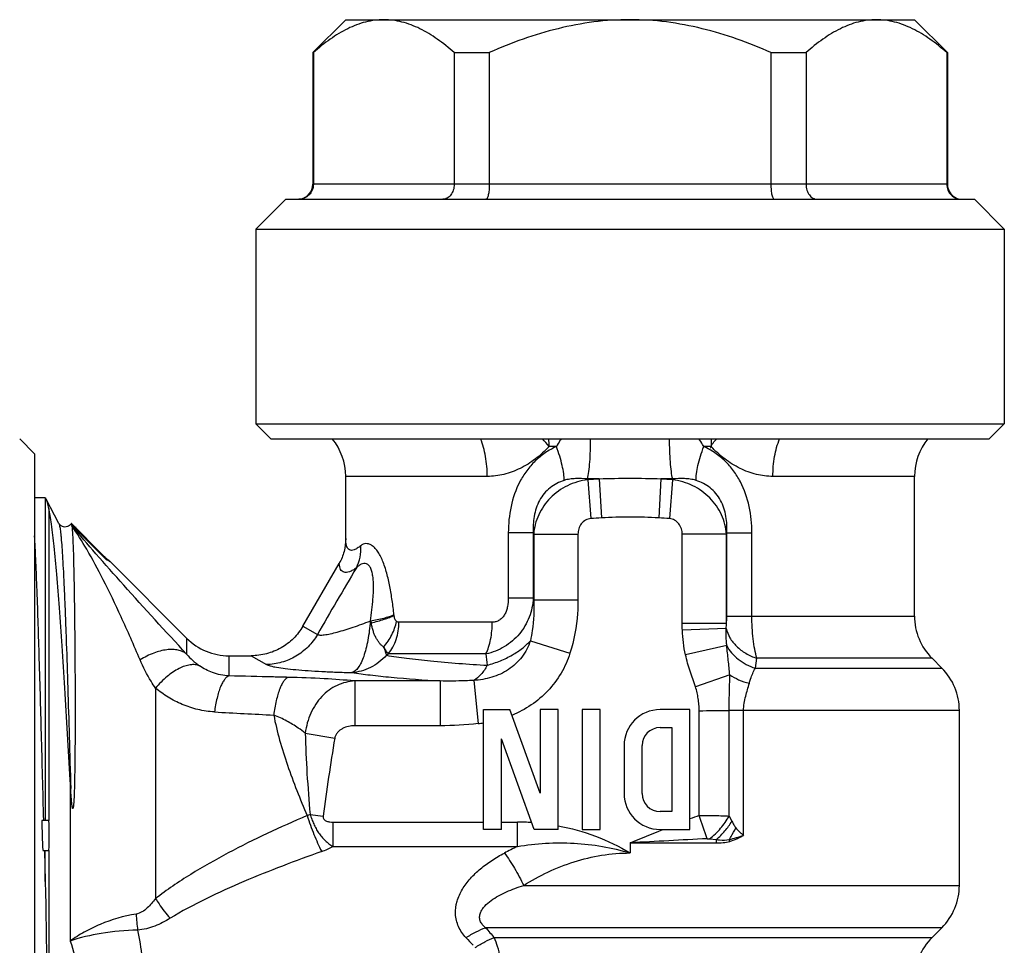
# Model space of a CAD drawing. Units: millimetres. Extents: x 0 to 297, y 0 to 210.
# Drawn here: x 111 to 144, y 101 to 132 of the extents above; entities that cross this region are included whole.
import ezdxf

# ---------------------------------------------------------------- set-up
doc = ezdxf.new("R2010")
doc.units = ezdxf.units.MM
doc.header["$LTSCALE"] = 16.335
doc.layers.get('0').update_dxf_attribs({"linetype": 'CONTINUOUS'})
for name, color, linetype in [('A_STD', 7, 'CONTINUOUS'), ('BEARBEITUNG', 7, 'CONTINUOUS'), ('E_STD', 7, 'CONTINUOUS')]:
    doc.layers.add(name, color=color, linetype=linetype)

msp = doc.modelspace()

# ---------------------------------------------------------------- linework, layer by layer
at = {"color": 7, "linetype": 'Continuous'}
for p, q in [((121.967, 131.767), (140.967, 131.767)), ((120.867, 130.667), (120.889, 130.667)), ((120.889, 130.667), (120.889, 126.267)), ((125.591, 130.667), (125.591, 126.267)), ((125.591, 130.667), (126.765, 130.667)), ((126.765, 130.667), (126.765, 126.267)), ((136.17, 130.667), (136.17, 126.267)), ((136.17, 130.667), (137.344, 130.667)), ((137.344, 130.667), (137.344, 126.267)), ((142.046, 130.667), (142.067, 130.667)), ((142.046, 130.667), (142.046, 126.267)), ((111.578, 117.267), (111.078, 117.767)), ((111.578, 117.267), (111.578, 91.767)), ((111.933, 115.792), (111.933, 105.017)), ((112.388, 114.937), (111.963, 115.753)), ((126.567, 108.717), (127.45, 108.717)), ((126.567, 104.717), (126.567, 108.717)), ((128.467, 105.922), (127.45, 108.717)), ((129.067, 108.717), (128.467, 108.717)), ((128.467, 108.717), (128.467, 105.922)), ((129.067, 104.717), (129.067, 108.717)), ((130.467, 108.717), (129.867, 108.717)), ((129.867, 108.717), (129.867, 104.717)), ((130.467, 104.717), (130.467, 108.717)), ((133.467, 108.717), (132.467, 108.717)), ((133.467, 104.717), (133.467, 108.717)), ((132.467, 108.117), (132.867, 108.117)), ((132.867, 108.117), (132.867, 105.317)), ((127.167, 104.717), (127.167, 107.74)), ((128.267, 104.717), (127.167, 107.74)), ((131.267, 107.517), (131.267, 105.917)), ((131.867, 105.917), (131.867, 107.517)), ((112.783, 106.078), (112.766, 106.368)), ((132.867, 105.317), (132.467, 105.317)), ((111.933, 105.017), (111.821, 105.017)), ((127.167, 104.717), (126.567, 104.717)), ((129.067, 104.717), (128.267, 104.717)), ((129.867, 104.717), (130.467, 104.717)), ((132.467, 104.717), (133.467, 104.717)), ((111.847, 104.017), (111.933, 104.017)), ((111.906, 104.017), (111.933, 102.975)), ((111.933, 102.975), (111.933, 104.017))]:
    msp.add_line(p, q, dxfattribs=at)
at = {"color": 9, "linetype": 'Continuous'}
for p, q in [((142.067, 126.267), (120.867, 126.267)), ((112.053, 115.44), (112.055, 105.017)), ((112.819, 114.877), (113.967, 113.732)), ((112.766, 106.368), (112.766, 100.984)), ((121.544, 104.958), (126.567, 104.958)), ((127.167, 104.958), (127.703, 104.958)), ((112.055, 104.011), (112.053, 96.879))]:
    msp.add_line(p, q, dxfattribs=at)
at = {"color": 7, "linetype": 'Continuous'}
for points in [[(112.743, 114.869), (112.712, 114.849), (112.677, 114.833), (112.635, 114.821), (112.59, 114.817), (112.546, 114.823), (112.505, 114.836), (112.468, 114.855), (112.439, 114.876), (112.419, 114.895), (112.405, 114.911), (112.396, 114.924), (112.389, 114.935), (112.388, 114.938)], [(112.796, 114.928), (112.79, 114.919), (112.78, 114.906), (112.765, 114.889), (112.743, 114.869)]]:
    msp.add_lwpolyline(points, dxfattribs=at)
for centre, radius, start, end in [((120.367, 126.267), 0.5, 280, 360), ((142.567, 126.267), 0.5, 180, 260), ((119.967, 116.508), 2, 0, 39.0483), ((142.967, 116.508), 2, 140.9517, 180), ((113.15, 114.927), 0.336, 188.672, 190.8915), ((142.967, 111.846), 2, 180, 225), ((140.467, 108.689), 2, 0, 45), ((132.467, 107.517), 1.2, 90, 180), ((132.467, 107.517), 0.6, 90, 180), ((132.467, 105.917), 1.2, 180, 270), ((132.467, 105.917), 0.6, 180, 270), ((133.292, 105.073), 21.471, 180.1474, 182.8171), ((1266.798, 122.705), 1155.033, 180.978783, 181.281223)]:
    msp.add_arc(centre, radius, start, end, dxfattribs=at)
at = {"color": 9, "linetype": 'Continuous'}
for centre, radius, start, end in [((121.796, 117.508), 6.965, 359.9985, 2.1347), ((141.138, 117.508), 6.964, 177.8647, 180.0013), ((125.914, 112.854), 4.627, 275.9446, 278.1217), ((127.704, 97.103), 7.856, 86.4886, 90.0035), ((141.92, 82.155), 24.42, 109.4884, 110.2516)]:
    msp.add_arc(centre, radius, start, end, dxfattribs=at)
at = {"color": 7, "linetype": 'Continuous'}
for points, knots in [([(123.24, 131.767), (123.139, 131.767), (122.934, 131.754), (122.524, 131.675), (122.014, 131.479), (121.433, 131.122), (121.069, 130.827), (120.889, 130.667)], [0, 0, 0, 0, 0.114828, 0.231036, 0.471577, 0.727609, 1, 1, 1, 1]), ([(125.591, 130.667), (125.411, 130.827), (125.047, 131.122), (124.466, 131.479), (123.956, 131.675), (123.546, 131.754), (123.342, 131.767), (123.24, 131.767)], [0, 0, 0, 0, 0.272391, 0.528423, 0.768964, 0.885172, 1, 1, 1, 1]), ([(131.467, 131.767), (131.062, 131.767), (130.251, 131.715), (129.054, 131.488), (127.889, 131.135), (127.136, 130.832), (126.765, 130.667)], [0, 0, 0, 0, 0.249973, 0.499957, 0.749968, 1, 1, 1, 1]), ([(136.17, 130.667), (135.799, 130.832), (135.046, 131.135), (133.881, 131.488), (132.684, 131.715), (131.873, 131.767), (131.467, 131.767)], [0, 0, 0, 0, 0.250032, 0.500043, 0.750027, 1, 1, 1, 1]), ([(139.695, 131.767), (139.593, 131.767), (139.389, 131.754), (138.978, 131.675), (138.469, 131.479), (137.888, 131.122), (137.524, 130.827), (137.344, 130.667)], [0, 0, 0, 0, 0.114828, 0.231036, 0.471577, 0.727609, 1, 1, 1, 1]), ([(142.046, 130.667), (141.866, 130.827), (141.502, 131.122), (140.92, 131.479), (140.411, 131.675), (140.001, 131.754), (139.796, 131.767), (139.695, 131.767)], [0, 0, 0, 0, 0.272391, 0.528423, 0.768964, 0.885172, 1, 1, 1, 1]), ([(120.889, 126.267), (120.889, 126.202), (120.863, 126.069), (120.753, 125.903), (120.59, 125.793), (120.461, 125.767), (120.398, 125.767)], [0, 0, 0, 0, 0.255218, 0.507297, 0.755133, 1, 1, 1, 1]), ([(125.591, 126.267), (125.591, 126.202), (125.573, 126.075), (125.493, 125.911), (125.387, 125.813), (125.29, 125.774), (125.24, 125.767), (125.216, 125.767)], [0, 0, 0, 0, 0.284617, 0.549216, 0.78459, 0.893901, 1, 1, 1, 1]), ([(126.765, 126.267), (126.765, 126.234), (126.764, 126.17), (126.757, 126.076), (126.747, 125.99), (126.733, 125.915), (126.716, 125.854), (126.699, 125.813), (126.684, 125.789), (126.671, 125.774), (126.658, 125.767), (126.65, 125.767)], [0, 0, 0, 0, 0.185987, 0.365059, 0.529813, 0.674671, 0.79523, 0.888572, 0.924955, 0.954896, 1, 1, 1, 1]), ([(136.17, 126.267), (136.17, 126.234), (136.171, 126.17), (136.178, 126.076), (136.188, 125.99), (136.202, 125.915), (136.219, 125.854), (136.236, 125.813), (136.251, 125.789), (136.264, 125.774), (136.277, 125.767), (136.285, 125.767)], [0, 0, 0, 0, 0.185987, 0.365059, 0.529813, 0.674671, 0.79523, 0.888572, 0.924955, 0.954896, 1, 1, 1, 1]), ([(137.344, 126.267), (137.344, 126.202), (137.362, 126.075), (137.442, 125.911), (137.548, 125.813), (137.645, 125.774), (137.695, 125.767), (137.719, 125.767)], [0, 0, 0, 0, 0.284617, 0.549216, 0.78459, 0.893901, 1, 1, 1, 1]), ([(142.046, 126.267), (142.046, 126.202), (142.072, 126.069), (142.182, 125.903), (142.345, 125.793), (142.473, 125.767), (142.537, 125.767)], [0, 0, 0, 0, 0.255218, 0.507297, 0.755133, 1, 1, 1, 1]), ([(111.963, 115.753), (111.961, 115.756), (111.954, 115.769), (111.945, 115.782), (111.937, 115.789)], [0, 0, 0, 0, 0.301217, 1, 1, 1, 1]), ([(112.053, 115.44), (112.04, 115.505), (112.02, 115.593), (111.988, 115.697), (111.972, 115.736), (111.963, 115.753)], [0, 0, 0, 0, 0.611446, 0.832992, 1, 1, 1, 1]), ([(112.766, 106.368), (112.707, 107.393), (112.62, 108.886), (112.498, 110.803), (112.41, 112.069), (112.323, 113.179), (112.237, 114.11), (112.163, 114.766), (112.101, 115.187), (112.069, 115.362), (112.053, 115.44)], [0, 0, 0, 0, 0.338263, 0.492893, 0.633255, 0.756391, 0.859797, 0.941477, 0.973703, 1, 1, 1, 1]), ([(112.804, 114.931), (112.803, 114.932), (112.799, 114.933), (112.797, 114.93), (112.796, 114.928)], [0, 0, 0, 0, 0.420826, 1, 1, 1, 1]), ([(112.819, 114.877), (112.817, 114.889), (112.814, 114.905), (112.808, 114.923), (112.806, 114.929), (112.804, 114.931)], [0, 0, 0, 0, 0.664364, 0.871454, 1, 1, 1, 1]), ([(112.823, 114.85), (112.829, 114.801), (112.839, 114.68), (112.851, 114.462), (112.863, 114.175), (112.874, 113.819), (112.884, 113.397), (112.897, 112.713), (112.912, 111.719), (112.922, 110.64), (112.927, 109.684), (112.929, 108.908), (112.929, 108.102), (112.925, 107.414), (112.919, 106.852), (112.913, 106.425), (112.904, 106.066), (112.893, 105.779), (112.885, 105.635), (112.879, 105.563)], [0, 0, 0, 0, 0.015807, 0.039299, 0.070348, 0.108745, 0.154231, 0.206492, 0.329828, 0.475273, 0.555013, 0.638677, 0.72566, 0.815332, 0.860974, 0.90704, 0.953434, 0.976714, 1, 1, 1, 1]), ([(111.881, 105.017), (111.856, 105.983), (111.808, 107.838), (111.735, 110.444), (111.672, 112.391), (111.619, 113.705), (111.592, 114.267), (111.578, 114.521)], [0, 0, 0, 0, 0.304861, 0.585373, 0.822461, 0.919533, 1, 1, 1, 1]), ([(112.879, 105.563), (112.878, 105.546), (112.875, 105.521), (112.871, 105.487), (112.869, 105.466), (112.866, 105.449), (112.863, 105.437), (112.86, 105.427), (112.857, 105.42), (112.854, 105.415), (112.848, 105.417), (112.846, 105.423), (112.843, 105.428), (112.841, 105.436), (112.838, 105.447), (112.835, 105.464), (112.831, 105.485), (112.826, 105.519), (112.821, 105.562), (112.816, 105.614), (112.811, 105.665), (112.807, 105.717), (112.803, 105.769), (112.799, 105.82), (112.794, 105.889), (112.789, 105.975), (112.785, 106.044), (112.783, 106.078)], [0, 0, 0, 0, 0.062125, 0.093094, 0.123932, 0.139262, 0.154464, 0.169317, 0.176661, 0.183215, 0.189203, 0.1965, 0.204177, 0.211908, 0.227541, 0.243249, 0.274753, 0.306308, 0.369463, 0.432628, 0.495781, 0.558915, 0.622023, 0.685102, 0.748151, 0.874149, 1, 1, 1, 1])]:
    msp.add_open_spline(points, degree=3, knots=knots, dxfattribs=at)
at = {"color": 9, "linetype": 'Continuous'}
for points, knots in [([(126.697, 116.508), (126.697, 116.732), (126.661, 117.161), (126.55, 117.579), (126.472, 117.768)], [0, 0, 0, 0, 0.521993, 1, 1, 1, 1]), ([(136.238, 116.508), (136.238, 116.731), (136.273, 117.161), (136.385, 117.578), (136.462, 117.768)], [0, 0, 0, 0, 0.521975, 1, 1, 1, 1]), ([(112.388, 114.937), (112.394, 114.927), (112.403, 114.898), (112.415, 114.846), (112.427, 114.775), (112.439, 114.685), (112.451, 114.577), (112.468, 114.396), (112.489, 114.125), (112.514, 113.748), (112.538, 113.304), (112.562, 112.795), (112.587, 112.226), (112.611, 111.601), (112.645, 110.668), (112.686, 109.399), (112.735, 107.779), (112.767, 106.656), (112.783, 106.078)], [0, 0, 0, 0, 0.00399, 0.01003, 0.018153, 0.028362, 0.040652, 0.055002, 0.08978, 0.132467, 0.18275, 0.240276, 0.304617, 0.375316, 0.451851, 0.62017, 0.804677, 1, 1, 1, 1]), ([(116.654, 110.57), (115.949, 111.336), (114.932, 112.447), (113.659, 113.883), (113.086, 114.548), (112.821, 114.864)], [0, 0, 0, 0, 0.542668, 0.785235, 1, 1, 1, 1]), ([(115.099, 110.382), (114.893, 110.863), (114.499, 111.763), (113.912, 112.998), (113.368, 114.013), (113, 114.599), (112.823, 114.85)], [0, 0, 0, 0, 0.312557, 0.586741, 0.817, 1, 1, 1, 1]), ([(129.46, 110.605), (129.387, 110.372), (129.186, 109.921), (128.742, 109.33), (128.18, 108.852), (127.745, 108.62), (127.519, 108.527)], [0, 0, 0, 0, 0.250079, 0.500074, 0.750037, 1, 1, 1, 1]), ([(129.067, 104.837), (129.49, 104.76), (130.323, 104.531), (131.1, 104.152), (131.467, 103.929)], [0, 0, 0, 0, 0.500034, 1, 1, 1, 1])]:
    msp.add_open_spline(points, degree=3, knots=knots, dxfattribs=at)
at = {"color": 7, "linetype": 'Continuous'}
msp.add_open_spline([(112.821, 114.864), (112.822, 114.859), (112.822, 114.854), (112.823, 114.85)], degree=3, dxfattribs=at)
at = {"color": 9, "linetype": 'Continuous'}
msp.add_open_spline([(131.467, 104.267), (131.833, 104.419), (132.198, 104.57), (132.565, 104.717)], degree=3, dxfattribs=at)
at = {"layer": 'A_STD', "color": 7, "linetype": 'Continuous'}
for p, q in [((121.967, 131.767), (120.867, 130.667)), ((140.967, 131.767), (142.067, 130.667)), ((120.867, 130.667), (120.867, 126.267)), ((142.067, 130.667), (142.067, 126.267)), ((119.967, 125.767), (118.967, 124.767)), ((119.967, 125.767), (142.967, 125.767)), ((142.967, 125.767), (143.967, 124.767)), ((118.967, 124.767), (118.967, 118.267)), ((118.967, 124.767), (143.967, 124.767)), ((143.967, 124.767), (143.967, 118.267)), ((118.967, 118.267), (143.967, 118.267)), ((118.967, 118.267), (119.467, 117.767)), ((143.967, 118.267), (143.467, 117.767)), ((119.467, 117.767), (143.467, 117.767)), ((121.967, 114.43), (121.967, 116.508)), ((140.967, 111.846), (140.967, 116.508)), ((112.804, 114.931), (113.838, 113.897)), ((141.882, 110.103), (141.553, 110.432)), ((142.467, 102.846), (142.467, 108.689)), ((141.553, 101.103), (141.882, 101.432))]:
    msp.add_line(p, q, dxfattribs=at)
at = {"layer": 'BEARBEITUNG', "color": 7, "linetype": 'Continuous'}
for p, q in [((111.933, 115.792), (111.578, 115.792)), ((112.056, 105.017), (111.933, 105.017)), ((111.933, 104.017), (112.056, 104.017))]:
    msp.add_line(p, q, dxfattribs=at)
at = {"layer": 'BEARBEITUNG', "color": 2, "linetype": 'Continuous'}
msp.add_line((112.917, 114.817), (112.967, 114.817), dxfattribs=at)
at = {"layer": 'E_STD', "color": 9, "linetype": 'Continuous'}
for p, q in [((129.007, 117.508), (128.76, 117.508)), ((134.174, 117.508), (133.927, 117.508)), ((126.697, 116.508), (121.967, 116.508)), ((140.967, 116.508), (136.238, 116.508)), ((130.436, 116.423), (130.044, 116.423)), ((130.044, 116.423), (130.053, 116.398)), ((130.053, 116.398), (130.156, 115.099)), ((130.436, 116.423), (130.511, 115.124)), ((132.499, 116.423), (132.424, 115.124)), ((132.891, 116.423), (132.499, 116.423)), ((132.881, 116.398), (132.779, 115.099)), ((132.881, 116.398), (132.891, 116.423)), ((128.235, 114.621), (127.4, 114.621)), ((127.4, 114.621), (127.4, 112.446)), ((128.235, 114.621), (128.235, 112.446)), ((128.235, 114.621), (128.249, 114.576)), ((128.249, 114.576), (129.726, 114.576)), ((128.249, 114.576), (128.249, 112.382)), ((129.726, 114.576), (129.726, 112.382)), ((134.686, 114.576), (133.209, 114.576)), ((133.209, 111.596), (133.209, 114.576)), ((134.686, 114.576), (134.7, 114.621)), ((134.686, 111.596), (134.686, 114.576)), ((134.7, 114.621), (135.535, 114.621)), ((134.7, 111.846), (134.7, 114.621)), ((135.535, 111.846), (135.535, 114.621)), ((128.235, 112.446), (127.4, 112.446)), ((128.235, 112.446), (128.249, 112.382)), ((128.249, 112.382), (129.726, 112.382)), ((134.7, 111.846), (140.967, 111.846)), ((120.54, 111.51), (121.026, 111.232)), ((122.789, 111.677), (122.794, 111.683)), ((126.864, 111.639), (123.747, 111.639)), ((134.686, 111.596), (133.209, 111.596)), ((134.68, 111.432), (133.213, 111.373)), ((116.654, 111.105), (116.654, 110.57)), ((128.138, 111.022), (129.46, 110.605)), ((134.699, 110.855), (133.32, 110.546)), ((118.069, 110.517), (118.069, 109.845)), ((118.808, 110.517), (119.32, 110.225)), ((123.328, 110.533), (123.389, 110.578)), ((126.652, 110.578), (123.389, 110.578)), ((135.651, 110.103), (135.701, 110.432)), ((141.553, 110.432), (135.701, 110.432)), ((134.798, 109.879), (133.651, 109.479)), ((135.651, 110.103), (141.882, 110.103)), ((125.123, 109.675), (122.269, 109.675)), ((122.27, 109.675), (122.27, 108.18)), ((125.123, 109.675), (125.123, 108.18)), ((126.243, 109.693), (126.393, 108.251)), ((115.615, 109.436), (115.615, 102.404)), ((133.773, 105.176), (133.773, 108.685)), ((142.467, 108.689), (134.774, 108.689)), ((134.774, 105.163), (134.774, 108.689)), ((135.258, 104.516), (135.258, 108.689)), ((120.617, 107.935), (121.603, 107.767)), ((125.123, 108.18), (122.27, 108.18)), ((120.779, 105.218), (121.217, 105.159)), ((121.544, 104.146), (121.544, 104.958)), ((127.703, 104.146), (127.703, 104.958)), ((134.774, 105.163), (134.868, 104.987)), ((131.467, 104.267), (134.344, 104.267)), ((131.467, 104.267), (131.467, 103.929)), ((134.123, 104.403), (134.35, 104.376)), ((121.544, 104.146), (127.703, 104.146)), ((127.913, 102.846), (142.467, 102.846)), ((141.882, 101.432), (126.642, 101.432)), ((126.931, 101.103), (141.553, 101.103))]:
    msp.add_line(p, q, dxfattribs=at)
at = {"layer": 'E_STD', "color": 7, "linetype": 'Continuous'}
for p, q in [((114.119, 113.65), (116.654, 111.105)), ((120.54, 111.51), (121.75, 113.604)), ((118.069, 110.517), (118.808, 110.517))]:
    msp.add_line(p, q, dxfattribs=at)
at = {"layer": 'E_STD', "color": 9, "linetype": 'Continuous'}
for centre, radius, start, end in [((121.771, 111.79), 9.03, 39.2881, 41.449), ((131.467, 78.861), 37.576, 88.4274, 91.5726), ((131.485, 96.883), 19.568, 93.0715, 94.1948), ((131.45, 96.883), 19.568, 85.8052, 86.9285), ((131.489, 98.222), 16.93, 93.3101, 94.5157), ((131.446, 98.222), 16.93, 85.4843, 86.6899), ((113.411, 112.569), 1.289, 63.9143, 64.4567), ((214.333, 58.011), 107.419, 148.9264, 150.30011), ((124.284, 111.959), 0.708, 186.0169, 187.5614), ((137.436, 118.425), 16.12, 204.7253, 204.9715), ((118.334, 112.002), 2.207, 220.449, 235.5203), ((262.452, 126.401), 136.719, 186.64594, 186.8051), ((146.474, 637.027), 529.176, 266.87037, 267.08509), ((131.476, 581.144), 472.467, 270.27854, 270.39994), ((40.568, 71.772), 99.011, 19.24377, 19.71724), ((171.79, -626.404), 731.783, 92.956494, 93.158692), ((120.272, 106.499), 2.674, 289.5116, 298.3818), ((131.993, 95.024), 10.08, 115.1825, 117.9582), ((147.502, 104.74), 32.662, 185.0102, 185.9497), ((173.408, 142.199), 62.04, 221.08065, 221.48428), ((161.11, 133.668), 47.899, 222.8395, 223.2569)]:
    msp.add_arc(centre, radius, start, end, dxfattribs=at)
at = {"layer": 'E_STD', "color": 7, "linetype": 'Continuous'}
for centre, radius, start, end in [((115.314, 115.373), 2.088, 225.0001, 226.2601), ((115.315, 115.374), 2.089, 226.2601, 228.7792), ((115.316, 115.375), 2.091, 228.7802, 232.5576), ((113.596, 113.128), 0.739, 44.8972, 52.5563), ((118.069, 112.513), 1.996, 224.8636, 269.9818), ((100.963, 104.517), 11.105, 357.4194, 2.5806), ((140.467, 102.846), 2, 315, 360), ((142.967, 99.689), 2, 135, 180)]:
    msp.add_arc(centre, radius, start, end, dxfattribs=at)
at = {"layer": 'E_STD', "color": 9, "linetype": 'Continuous'}
for points, knots in [([(129.167, 117.768), (129.153, 117.747), (129.096, 117.663), (129.044, 117.575), (129.007, 117.508)], [0, 0, 0, 0, 0.248015, 1, 1, 1, 1]), ([(130.044, 116.423), (130.064, 116.504), (130.095, 116.693), (130.126, 117.008), (130.145, 117.375), (130.148, 117.634), (130.148, 117.767)], [0, 0, 0, 0, 0.185338, 0.425321, 0.7034, 1, 1, 1, 1]), ([(132.891, 116.423), (132.871, 116.504), (132.84, 116.693), (132.809, 117.008), (132.79, 117.375), (132.786, 117.634), (132.787, 117.767)], [0, 0, 0, 0, 0.185338, 0.425321, 0.7034, 1, 1, 1, 1]), ([(133.927, 117.508), (133.915, 117.53), (133.865, 117.619), (133.811, 117.706), (133.767, 117.768)], [0, 0, 0, 0, 0.251883, 1, 1, 1, 1]), ([(134.156, 117.456), (134.173, 117.515), (134.234, 117.628), (134.321, 117.72), (134.366, 117.765)], [0, 0, 0, 0, 0.491583, 1, 1, 1, 1]), ([(128.76, 117.508), (128.621, 117.358), (128.32, 117.083), (127.81, 116.762), (127.263, 116.558), (126.883, 116.508), (126.697, 116.508)], [0, 0, 0, 0, 0.261107, 0.516313, 0.763102, 1, 1, 1, 1]), ([(129.007, 117.508), (128.877, 117.448), (128.625, 117.307), (128.289, 117.033), (128.004, 116.706), (127.695, 116.21), (127.454, 115.508), (127.4, 114.917), (127.4, 114.621)], [0, 0, 0, 0, 0.123364, 0.246573, 0.370188, 0.494648, 0.745964, 1, 1, 1, 1]), ([(129.265, 116.376), (129.266, 116.451), (129.251, 116.618), (129.2, 116.887), (129.118, 117.191), (129.047, 117.4), (129.007, 117.508)], [0, 0, 0, 0, 0.192244, 0.430857, 0.704812, 1, 1, 1, 1]), ([(133.67, 116.376), (133.669, 116.451), (133.684, 116.618), (133.735, 116.887), (133.817, 117.191), (133.888, 117.4), (133.927, 117.508)], [0, 0, 0, 0, 0.192244, 0.430857, 0.704812, 1, 1, 1, 1]), ([(135.535, 114.621), (135.535, 114.917), (135.481, 115.508), (135.239, 116.21), (134.931, 116.706), (134.645, 117.033), (134.31, 117.307), (134.058, 117.448), (133.927, 117.508)], [0, 0, 0, 0, 0.254036, 0.505352, 0.629812, 0.753427, 0.876636, 1, 1, 1, 1]), ([(136.238, 116.508), (136.052, 116.508), (135.671, 116.558), (135.125, 116.762), (134.614, 117.083), (134.314, 117.358), (134.174, 117.508)], [0, 0, 0, 0, 0.236898, 0.483687, 0.738893, 1, 1, 1, 1]), ([(130.044, 116.423), (129.913, 116.435), (129.715, 116.443), (129.455, 116.422), (129.327, 116.396), (129.265, 116.376)], [0, 0, 0, 0, 0.505022, 0.751402, 1, 1, 1, 1]), ([(133.67, 116.376), (133.608, 116.396), (133.48, 116.422), (133.219, 116.443), (133.022, 116.435), (132.891, 116.423)], [0, 0, 0, 0, 0.248598, 0.494978, 1, 1, 1, 1]), ([(129.265, 116.376), (129.181, 116.349), (129.015, 116.281), (128.788, 116.135), (128.592, 115.942), (128.384, 115.632), (128.241, 115.18), (128.226, 114.806), (128.235, 114.621)], [0, 0, 0, 0, 0.120658, 0.242418, 0.366329, 0.492752, 0.748198, 1, 1, 1, 1]), ([(130.053, 116.398), (129.819, 116.37), (129.359, 116.234), (128.781, 115.821), (128.444, 115.338), (128.292, 114.91), (128.256, 114.687), (128.249, 114.576)], [0, 0, 0, 0, 0.255561, 0.50914, 0.757251, 0.879356, 1, 1, 1, 1]), ([(134.686, 114.576), (134.679, 114.687), (134.643, 114.91), (134.491, 115.338), (134.154, 115.821), (133.576, 116.234), (133.115, 116.37), (132.881, 116.398)], [0, 0, 0, 0, 0.120644, 0.242749, 0.49086, 0.744439, 1, 1, 1, 1]), ([(134.7, 114.621), (134.709, 114.806), (134.694, 115.18), (134.551, 115.632), (134.343, 115.942), (134.146, 116.135), (133.919, 116.281), (133.754, 116.349), (133.67, 116.376)], [0, 0, 0, 0, 0.251802, 0.507248, 0.633671, 0.757582, 0.879342, 1, 1, 1, 1]), ([(130.156, 115.099), (130.094, 115.094), (129.972, 115.058), (129.829, 114.932), (129.744, 114.763), (129.726, 114.638), (129.726, 114.576)], [0, 0, 0, 0, 0.249639, 0.499449, 0.749597, 1, 1, 1, 1]), ([(133.209, 114.576), (133.209, 114.638), (133.191, 114.763), (133.105, 114.932), (132.963, 115.058), (132.84, 115.094), (132.779, 115.099)], [0, 0, 0, 0, 0.250403, 0.500551, 0.750361, 1, 1, 1, 1]), ([(122.47, 114.193), (122.433, 114.163), (122.363, 114.112), (122.26, 114.057), (122.169, 114.033), (122.087, 114.047), (122.028, 114.104), (121.991, 114.189), (121.971, 114.301), (121.967, 114.384), (121.967, 114.43)], [0, 0, 0, 0, 0.172033, 0.310347, 0.418002, 0.505901, 0.593872, 0.700676, 0.835398, 1, 1, 1, 1]), ([(122.329, 113.454), (122.384, 113.566), (122.465, 113.809), (122.479, 114.065), (122.47, 114.193)], [0, 0, 0, 0, 0.494876, 1, 1, 1, 1]), ([(123.58, 111.885), (123.563, 112.045), (123.524, 112.362), (123.448, 112.829), (123.348, 113.274), (123.235, 113.619), (123.123, 113.861), (123.033, 114.01), (122.937, 114.128), (122.837, 114.211), (122.737, 114.258), (122.638, 114.269), (122.547, 114.245), (122.494, 114.212), (122.47, 114.193)], [0, 0, 0, 0, 0.16753, 0.332585, 0.492521, 0.641638, 0.709114, 0.769731, 0.822263, 0.866488, 0.903616, 0.936205, 0.96744, 1, 1, 1, 1]), ([(113.838, 113.897), (113.849, 113.886), (113.897, 113.834), (113.938, 113.777), (113.967, 113.732)], [0, 0, 0, 0, 0.22505, 1, 1, 1, 1]), ([(114.045, 113.715), (114.038, 113.718), (114.013, 113.728), (113.986, 113.733), (113.967, 113.732)], [0, 0, 0, 0, 0.2871, 1, 1, 1, 1]), ([(114.119, 113.65), (114.107, 113.657), (114.061, 113.684), (114.013, 113.71), (113.978, 113.727)], [0, 0, 0, 0, 0.271711, 1, 1, 1, 1]), ([(122.329, 113.454), (122.288, 113.426), (122.212, 113.377), (122.1, 113.324), (122.001, 113.298), (121.915, 113.301), (121.843, 113.338), (121.793, 113.405), (121.762, 113.497), (121.753, 113.566), (121.75, 113.604)], [0, 0, 0, 0, 0.182043, 0.333245, 0.455707, 0.555795, 0.646021, 0.742833, 0.858813, 1, 1, 1, 1]), ([(122.794, 111.683), (122.812, 111.805), (122.845, 112.05), (122.876, 112.356), (122.892, 112.6), (122.898, 112.781), (122.896, 112.959), (122.883, 113.131), (122.857, 113.291), (122.82, 113.411), (122.777, 113.49), (122.733, 113.548), (122.666, 113.597), (122.572, 113.607), (122.485, 113.578), (122.403, 113.525), (122.353, 113.479), (122.329, 113.454)], [0, 0, 0, 0, 0.157026, 0.313294, 0.390851, 0.467699, 0.543293, 0.61671, 0.68606, 0.748106, 0.775315, 0.799615, 0.840508, 0.876876, 0.914431, 0.955402, 1, 1, 1, 1]), ([(128.235, 112.446), (128.221, 112.228), (128.13, 111.796), (127.796, 111.222), (127.286, 110.788), (126.868, 110.626), (126.652, 110.578)], [0, 0, 0, 0, 0.249196, 0.496824, 0.746249, 1, 1, 1, 1]), ([(127.4, 112.446), (127.4, 112.352), (127.388, 112.211), (127.34, 112.03), (127.285, 111.903), (127.208, 111.79), (127.108, 111.703), (126.99, 111.649), (126.906, 111.639), (126.864, 111.639)], [0, 0, 0, 0, 0.260963, 0.390762, 0.51919, 0.645012, 0.766998, 0.884926, 1, 1, 1, 1]), ([(128.249, 112.382), (128.263, 112.041), (128.243, 111.582), (128.162, 111.133), (128.138, 111.022)], [0, 0, 0, 0, 0.749516, 1, 1, 1, 1]), ([(129.726, 112.382), (129.726, 112.232), (129.705, 111.632), (129.595, 111.034), (129.46, 110.605)], [0, 0, 0, 0, 0.250287, 1, 1, 1, 1]), ([(122.794, 111.683), (122.943, 111.709), (123.155, 111.753), (123.415, 111.826), (123.529, 111.864), (123.58, 111.885)], [0, 0, 0, 0, 0.559094, 0.797567, 1, 1, 1, 1]), ([(122.823, 111.62), (122.967, 111.652), (123.173, 111.706), (123.424, 111.795), (123.533, 111.841), (123.582, 111.866)], [0, 0, 0, 0, 0.556242, 0.795155, 1, 1, 1, 1]), ([(123.67, 111.665), (123.657, 111.674), (123.635, 111.7), (123.601, 111.767), (123.587, 111.825), (123.582, 111.866)], [0, 0, 0, 0, 0.210235, 0.451649, 1, 1, 1, 1]), ([(134.686, 111.596), (134.688, 111.615), (134.697, 111.698), (134.7, 111.782), (134.7, 111.846)], [0, 0, 0, 0, 0.229333, 1, 1, 1, 1]), ([(135.701, 110.432), (135.673, 110.531), (135.625, 110.746), (135.555, 111.217), (135.535, 111.59), (135.535, 111.846)], [0, 0, 0, 0, 0.217199, 0.462025, 1, 1, 1, 1]), ([(121.026, 111.232), (121.035, 111.225), (121.061, 111.215), (121.11, 111.208), (121.176, 111.209), (121.292, 111.22), (121.465, 111.252), (121.696, 111.309), (121.952, 111.385), (122.224, 111.473), (122.504, 111.571), (122.693, 111.641), (122.788, 111.677)], [0, 0, 0, 0, 0.018483, 0.045239, 0.080904, 0.125094, 0.235348, 0.367668, 0.514625, 0.671009, 0.833503, 1, 1, 1, 1]), ([(122.788, 111.677), (122.781, 111.567), (122.76, 111.352), (122.713, 111.042), (122.651, 110.758), (122.576, 110.507), (122.49, 110.296), (122.395, 110.13), (122.294, 110.013), (122.213, 109.965), (122.175, 109.955)], [0, 0, 0, 0, 0.17464, 0.34166, 0.496501, 0.635683, 0.75635, 0.856663, 0.936752, 1, 1, 1, 1]), ([(122.788, 111.677), (122.794, 111.667), (122.806, 111.649), (122.817, 111.63), (122.823, 111.62)], [0, 0, 0, 0, 0.501105, 1, 1, 1, 1]), ([(123.234, 110.817), (123.208, 110.835), (123.168, 110.861), (123.122, 110.906), (123.09, 110.946), (123.06, 110.989), (123.029, 111.034), (122.999, 111.081), (122.961, 111.149), (122.921, 111.242), (122.881, 111.362), (122.848, 111.488), (122.83, 111.576), (122.823, 111.62)], [0, 0, 0, 0, 0.100892, 0.15364, 0.208426, 0.265318, 0.323939, 0.384208, 0.446266, 0.576105, 0.712475, 0.854147, 1, 1, 1, 1]), ([(123.234, 110.817), (123.341, 110.938), (123.524, 111.205), (123.636, 111.51), (123.67, 111.665)], [0, 0, 0, 0, 0.504923, 1, 1, 1, 1]), ([(123.389, 110.578), (123.506, 110.721), (123.687, 111.064), (123.747, 111.445), (123.747, 111.639)], [0, 0, 0, 0, 0.487789, 1, 1, 1, 1]), ([(123.747, 111.639), (123.733, 111.639), (123.706, 111.643), (123.681, 111.656), (123.67, 111.665)], [0, 0, 0, 0, 0.484376, 1, 1, 1, 1]), ([(126.652, 110.578), (126.687, 110.651), (126.749, 110.811), (126.839, 111.164), (126.864, 111.446), (126.864, 111.639)], [0, 0, 0, 0, 0.224532, 0.47053, 1, 1, 1, 1]), ([(121.026, 111.232), (120.939, 111.083), (120.727, 110.804), (120.315, 110.483), (119.836, 110.277), (119.491, 110.227), (119.32, 110.225)], [0, 0, 0, 0, 0.251038, 0.501584, 0.751283, 1, 1, 1, 1]), ([(134.699, 110.855), (134.694, 110.903), (134.678, 111.095), (134.675, 111.288), (134.68, 111.432)], [0, 0, 0, 0, 0.25036, 1, 1, 1, 1]), ([(134.68, 111.432), (134.702, 111.323), (134.79, 111.103), (135.019, 110.817), (135.329, 110.583), (135.573, 110.474), (135.701, 110.432)], [0, 0, 0, 0, 0.22524, 0.46794, 0.727824, 1, 1, 1, 1]), ([(128.138, 111.022), (128.075, 110.826), (127.881, 110.453), (127.497, 110.099), (127.137, 109.899), (126.752, 109.756), (126.446, 109.708), (126.243, 109.693)], [0, 0, 0, 0, 0.250521, 0.500655, 0.625868, 0.750789, 1, 1, 1, 1]), ([(126.696, 110.201), (126.846, 110.241), (127.133, 110.34), (127.529, 110.53), (127.867, 110.754), (128.057, 110.93), (128.138, 111.022)], [0, 0, 0, 0, 0.277972, 0.540133, 0.781508, 1, 1, 1, 1]), ([(134.699, 110.855), (134.741, 110.769), (134.853, 110.604), (135.074, 110.393), (135.344, 110.22), (135.546, 110.137), (135.651, 110.103)], [0, 0, 0, 0, 0.23064, 0.475792, 0.733568, 1, 1, 1, 1]), ([(134.798, 109.879), (134.783, 110.042), (134.748, 110.367), (134.712, 110.693), (134.699, 110.855)], [0, 0, 0, 0, 0.502054, 1, 1, 1, 1]), ([(116.654, 110.57), (116.615, 110.602), (116.524, 110.659), (116.365, 110.711), (116.184, 110.732), (115.909, 110.717), (115.533, 110.614), (115.245, 110.47), (115.099, 110.382)], [0, 0, 0, 0, 0.092945, 0.192346, 0.300839, 0.419965, 0.690886, 1, 1, 1, 1]), ([(123.328, 110.533), (123.177, 110.366), (122.907, 110.154), (122.494, 109.995), (122.28, 109.961), (122.175, 109.955)], [0, 0, 0, 0, 0.51201, 0.758633, 1, 1, 1, 1]), ([(123.234, 110.817), (123.255, 110.766), (123.292, 110.674), (123.316, 110.577), (123.327, 110.533)], [0, 0, 0, 0, 0.546674, 1, 1, 1, 1]), ([(123.389, 110.578), (123.364, 110.612), (123.311, 110.691), (123.26, 110.772), (123.234, 110.817)], [0, 0, 0, 0, 0.445574, 1, 1, 1, 1]), ([(123.328, 110.533), (123.551, 110.496), (124.04, 110.426), (125.162, 110.302), (126.062, 110.237), (126.696, 110.201)], [0, 0, 0, 0, 0.201056, 0.437161, 1, 1, 1, 1]), ([(133.651, 109.478), (133.59, 109.654), (133.463, 110.004), (133.361, 110.364), (133.32, 110.546)], [0, 0, 0, 0, 0.500053, 1, 1, 1, 1]), ([(115.615, 109.436), (115.563, 109.511), (115.367, 109.813), (115.205, 110.136), (115.099, 110.382)], [0, 0, 0, 0, 0.253836, 1, 1, 1, 1]), ([(117.085, 110.182), (117.038, 110.201), (116.933, 110.225), (116.765, 110.219), (116.584, 110.174), (116.316, 110.059), (115.976, 109.82), (115.734, 109.575), (115.615, 109.436)], [0, 0, 0, 0, 0.086879, 0.182071, 0.288583, 0.407896, 0.683626, 1, 1, 1, 1]), ([(118.069, 109.845), (117.882, 109.855), (117.533, 109.926), (117.219, 110.09), (117.085, 110.182)], [0, 0, 0, 0, 0.53344, 1, 1, 1, 1]), ([(119.32, 110.225), (119.337, 110.215), (119.379, 110.198), (119.491, 110.164), (119.683, 110.127), (119.968, 110.087), (120.32, 110.052), (120.727, 110.02), (121.18, 109.993), (121.667, 109.971), (122.003, 109.96), (122.175, 109.955)], [0, 0, 0, 0, 0.020098, 0.047186, 0.122226, 0.223427, 0.347612, 0.491009, 0.6498, 0.820481, 1, 1, 1, 1]), ([(126.696, 110.201), (126.637, 110.091), (126.51, 109.898), (126.334, 109.743), (126.243, 109.693)], [0, 0, 0, 0, 0.545826, 1, 1, 1, 1]), ([(122.175, 109.955), (122.378, 109.926), (122.815, 109.87), (123.797, 109.768), (124.577, 109.709), (125.123, 109.675)], [0, 0, 0, 0, 0.208232, 0.445843, 1, 1, 1, 1]), ([(134.774, 108.689), (134.774, 108.791), (134.78, 109.187), (134.798, 109.584), (134.798, 109.879)], [0, 0, 0, 0, 0.256353, 1, 1, 1, 1]), ([(134.798, 109.879), (134.89, 109.815), (135.102, 109.704), (135.329, 109.629), (135.451, 109.598)], [0, 0, 0, 0, 0.471888, 1, 1, 1, 1]), ([(135.451, 109.598), (135.464, 109.646), (135.515, 109.82), (135.586, 109.989), (135.651, 110.103)], [0, 0, 0, 0, 0.275081, 1, 1, 1, 1]), ([(118.069, 109.845), (118.042, 109.837), (117.986, 109.804), (117.914, 109.724), (117.845, 109.611), (117.78, 109.468), (117.72, 109.295), (117.645, 109.019), (117.605, 108.796), (117.584, 108.641)], [0, 0, 0, 0, 0.063154, 0.142033, 0.239948, 0.35756, 0.494238, 0.648465, 1, 1, 1, 1]), ([(120.049, 109.796), (119.884, 109.801), (119.224, 109.817), (118.564, 109.833), (118.069, 109.845)], [0, 0, 0, 0, 0.250113, 1, 1, 1, 1]), ([(120.049, 109.796), (120.022, 109.788), (119.965, 109.753), (119.892, 109.669), (119.823, 109.551), (119.758, 109.4), (119.698, 109.22), (119.624, 108.931), (119.585, 108.698), (119.564, 108.536)], [0, 0, 0, 0, 0.061904, 0.140102, 0.237886, 0.355777, 0.492984, 0.647814, 1, 1, 1, 1]), ([(122.269, 109.675), (121.931, 109.706), (121.191, 109.758), (120.45, 109.787), (120.049, 109.796)], [0, 0, 0, 0, 0.458454, 1, 1, 1, 1]), ([(122.27, 109.675), (122.168, 109.67), (121.965, 109.639), (121.673, 109.535), (121.403, 109.374), (121.163, 109.161), (120.958, 108.901), (120.739, 108.503), (120.647, 108.165), (120.617, 107.935)], [0, 0, 0, 0, 0.117153, 0.235085, 0.354848, 0.477485, 0.603597, 0.733272, 1, 1, 1, 1]), ([(126.243, 109.693), (126.149, 109.688), (125.776, 109.673), (125.403, 109.669), (125.123, 109.675)], [0, 0, 0, 0, 0.250485, 1, 1, 1, 1]), ([(135.258, 108.689), (135.258, 108.851), (135.315, 109.16), (135.413, 109.454), (135.451, 109.598)], [0, 0, 0, 0, 0.5217, 1, 1, 1, 1]), ([(117.584, 108.641), (117.397, 108.651), (117.029, 108.705), (116.508, 108.878), (116.034, 109.123), (115.749, 109.327), (115.615, 109.436)], [0, 0, 0, 0, 0.260008, 0.513682, 0.760557, 1, 1, 1, 1]), ([(133.773, 108.685), (133.773, 108.753), (133.769, 108.887), (133.746, 109.087), (133.709, 109.285), (133.674, 109.415), (133.651, 109.478)], [0, 0, 0, 0, 0.250027, 0.500041, 0.750047, 1, 1, 1, 1]), ([(119.564, 108.536), (119.616, 108.255), (119.752, 107.692), (120.11, 106.565), (120.445, 105.733), (120.681, 105.178)], [0, 0, 0, 0, 0.24186, 0.489964, 1, 1, 1, 1]), ([(120.617, 107.935), (120.541, 107.992), (120.342, 108.135), (119.997, 108.35), (119.715, 108.482), (119.564, 108.536)], [0, 0, 0, 0, 0.235224, 0.604417, 1, 1, 1, 1]), ([(120.617, 107.935), (120.626, 107.483), (120.668, 106.576), (120.739, 105.671), (120.779, 105.218)], [0, 0, 0, 0, 0.498564, 1, 1, 1, 1]), ([(122.27, 108.18), (122.2, 108.18), (122.058, 108.165), (121.891, 108.105), (121.771, 108.029), (121.693, 107.957), (121.632, 107.87), (121.608, 107.802), (121.603, 107.767)], [0, 0, 0, 0, 0.249813, 0.499491, 0.624638, 0.749762, 0.874904, 1, 1, 1, 1]), ([(121.603, 107.767), (121.529, 107.334), (121.394, 106.465), (121.275, 105.595), (121.217, 105.159)], [0, 0, 0, 0, 0.499996, 1, 1, 1, 1]), ([(120.681, 105.178), (120.233, 104.986), (119.345, 104.59), (118.042, 103.944), (116.786, 103.234), (115.991, 102.696), (115.615, 102.404)], [0, 0, 0, 0, 0.252438, 0.503765, 0.753365, 1, 1, 1, 1]), ([(120.681, 105.178), (120.749, 104.966), (120.896, 104.56), (121.072, 104.165), (121.166, 103.979)], [0, 0, 0, 0, 0.516297, 1, 1, 1, 1]), ([(120.779, 105.218), (120.795, 105.163), (120.834, 105.056), (120.901, 104.899), (120.974, 104.744), (121.061, 104.598), (121.163, 104.463), (121.28, 104.344), (121.407, 104.237), (121.497, 104.175), (121.544, 104.146)], [0, 0, 0, 0, 0.126495, 0.253669, 0.38057, 0.506826, 0.631996, 0.756109, 0.878879, 1, 1, 1, 1]), ([(121.217, 105.159), (121.214, 105.141), (121.214, 105.104), (121.246, 105.035), (121.328, 104.986), (121.434, 104.963), (121.507, 104.958), (121.544, 104.958)], [0, 0, 0, 0, 0.125813, 0.250873, 0.499593, 0.749733, 1, 1, 1, 1]), ([(133.773, 105.176), (133.952, 105.181), (134.213, 105.182), (134.546, 105.175), (134.701, 105.168), (134.774, 105.163)], [0, 0, 0, 0, 0.535275, 0.780587, 1, 1, 1, 1]), ([(134.123, 104.403), (134.257, 104.507), (134.501, 104.741), (134.696, 105.017), (134.774, 105.163)], [0, 0, 0, 0, 0.507624, 1, 1, 1, 1]), ([(134.35, 104.376), (134.452, 104.467), (134.639, 104.659), (134.799, 104.875), (134.868, 104.987)], [0, 0, 0, 0, 0.508135, 1, 1, 1, 1]), ([(134.868, 104.987), (134.888, 104.949), (134.918, 104.893), (134.96, 104.82), (134.984, 104.785), (134.997, 104.769)], [0, 0, 0, 0, 0.500267, 0.750913, 1, 1, 1, 1]), ([(134.778, 104.381), (134.799, 104.412), (134.879, 104.537), (134.95, 104.668), (134.997, 104.769)], [0, 0, 0, 0, 0.252393, 1, 1, 1, 1]), ([(134.997, 104.769), (135.035, 104.722), (135.099, 104.658), (135.189, 104.577), (135.235, 104.536), (135.258, 104.516)], [0, 0, 0, 0, 0.495335, 0.746313, 1, 1, 1, 1]), ([(127.703, 104.146), (128.015, 104.2), (128.645, 104.273), (129.597, 104.275), (130.544, 104.167), (131.163, 104.02), (131.468, 103.929)], [0, 0, 0, 0, 0.249369, 0.499191, 0.749447, 1, 1, 1, 1]), ([(134.046, 104.405), (134.053, 104.406), (134.066, 104.404), (134.085, 104.406), (134.104, 104.402), (134.117, 104.404), (134.123, 104.403)], [0, 0, 0, 0, 0.251515, 0.502965, 0.749476, 1, 1, 1, 1]), ([(134.35, 104.376), (134.349, 104.368), (134.345, 104.331), (134.344, 104.295), (134.344, 104.267)], [0, 0, 0, 0, 0.239382, 1, 1, 1, 1]), ([(134.344, 104.267), (134.42, 104.267), (134.571, 104.269), (134.721, 104.29), (134.794, 104.312)], [0, 0, 0, 0, 0.501584, 1, 1, 1, 1]), ([(134.35, 104.376), (134.386, 104.372), (134.528, 104.359), (134.674, 104.357), (134.778, 104.381)], [0, 0, 0, 0, 0.250844, 1, 1, 1, 1]), ([(134.778, 104.381), (134.86, 104.398), (134.98, 104.43), (135.12, 104.473), (135.199, 104.497), (135.239, 104.51), (135.258, 104.516)], [0, 0, 0, 0, 0.500151, 0.749995, 0.874957, 1, 1, 1, 1]), ([(134.778, 104.381), (134.779, 104.376), (134.783, 104.352), (134.789, 104.329), (134.794, 104.312)], [0, 0, 0, 0, 0.243389, 1, 1, 1, 1]), ([(134.794, 104.312), (134.875, 104.337), (134.993, 104.385), (135.126, 104.45), (135.202, 104.488), (135.24, 104.506), (135.258, 104.516)], [0, 0, 0, 0, 0.500646, 0.750607, 0.875372, 1, 1, 1, 1]), ([(121.166, 103.979), (120.727, 103.822), (119.853, 103.501), (118.562, 102.983), (117.302, 102.415), (116.49, 101.984), (116.1, 101.746)], [0, 0, 0, 0, 0.252183, 0.503368, 0.753019, 1, 1, 1, 1]), ([(125.987, 101.1), (125.886, 101.209), (125.756, 101.396), (125.661, 101.674), (125.62, 101.96), (125.669, 102.324), (125.822, 102.658), (125.988, 102.904), (126.182, 103.141), (126.465, 103.41), (126.848, 103.691), (127.124, 103.853), (127.267, 103.928)], [0, 0, 0, 0, 0.123611, 0.18364, 0.24295, 0.361172, 0.482141, 0.544125, 0.607027, 0.73529, 0.866488, 1, 1, 1, 1]), ([(127.267, 103.928), (127.39, 103.764), (127.622, 103.412), (127.82, 103.041), (127.913, 102.846)], [0, 0, 0, 0, 0.486909, 1, 1, 1, 1]), ([(127.913, 102.846), (128.174, 103.009), (128.718, 103.31), (129.591, 103.657), (130.514, 103.878), (131.149, 103.929), (131.467, 103.929)], [0, 0, 0, 0, 0.245595, 0.494553, 0.746403, 1, 1, 1, 1]), ([(126.642, 101.432), (126.602, 101.463), (126.528, 101.532), (126.453, 101.659), (126.433, 101.799), (126.463, 101.932), (126.527, 102.051), (126.642, 102.195), (126.824, 102.349), (127.071, 102.503), (127.339, 102.635), (127.621, 102.749), (127.815, 102.815), (127.913, 102.846)], [0, 0, 0, 0, 0.066391, 0.128839, 0.187289, 0.244207, 0.30171, 0.360418, 0.481566, 0.607023, 0.7357, 0.866876, 1, 1, 1, 1]), ([(115.615, 102.404), (115.574, 102.348), (115.486, 102.239), (115.293, 102.037), (115.104, 101.91), (114.964, 101.888)], [0, 0, 0, 0, 0.247399, 0.496222, 1, 1, 1, 1]), ([(115.615, 102.404), (115.653, 102.345), (115.803, 102.117), (115.968, 101.899), (116.1, 101.746)], [0, 0, 0, 0, 0.258562, 1, 1, 1, 1]), ([(114.964, 101.888), (114.554, 101.82), (113.958, 101.648), (113.238, 101.301), (112.914, 101.094), (112.766, 100.984)], [0, 0, 0, 0, 0.520584, 0.768446, 1, 1, 1, 1]), ([(116.1, 101.746), (116.019, 101.697), (115.853, 101.602), (115.589, 101.483), (115.31, 101.393), (115.114, 101.362), (115.016, 101.354)], [0, 0, 0, 0, 0.244696, 0.492764, 0.744681, 1, 1, 1, 1]), ([(115.016, 101.354), (114.608, 101.344), (113.847, 101.277), (113.099, 101.104), (112.766, 100.984)], [0, 0, 0, 0, 0.535337, 1, 1, 1, 1]), ([(115.016, 101.354), (115.079, 101.051), (115.177, 100.439), (115.21, 99.82), (115.21, 99.511)], [0, 0, 0, 0, 0.5008, 1, 1, 1, 1]), ([(125.987, 101.1), (126.095, 101.171), (126.307, 101.295), (126.533, 101.394), (126.642, 101.432)], [0, 0, 0, 0, 0.52717, 1, 1, 1, 1]), ([(112.766, 100.984), (112.869, 100.671), (113.032, 100.029), (113.089, 99.367), (113.089, 99.036)], [0, 0, 0, 0, 0.498401, 1, 1, 1, 1]), ([(126.295, 100.771), (126.4, 100.841), (126.605, 100.965), (126.824, 101.065), (126.931, 101.103)], [0, 0, 0, 0, 0.526604, 1, 1, 1, 1]), ([(127.194, 99.689), (127.194, 99.819), (127.184, 100.076), (127.133, 100.448), (127.052, 100.791), (126.975, 101.005), (126.931, 101.103)], [0, 0, 0, 0, 0.269737, 0.531268, 0.77688, 1, 1, 1, 1])]:
    msp.add_open_spline(points, degree=3, knots=knots, dxfattribs=at)
for points in [[(132.424, 115.124), (132.105, 115.142), (131.467, 115.162), (130.83, 115.142), (130.511, 115.124)], [(133.213, 111.373), (133.21, 111.447), (133.209, 111.522), (133.209, 111.596)], [(134.68, 111.432), (134.681, 111.487), (134.683, 111.542), (134.686, 111.596)], [(133.32, 110.546), (133.259, 110.817), (133.224, 111.095), (133.213, 111.373)], [(126.393, 108.251), (125.971, 108.207), (125.547, 108.18), (125.123, 108.18)], [(120.779, 105.218), (120.747, 105.202), (120.714, 105.188), (120.681, 105.178)]]:
    msp.add_open_spline(points, degree=3, dxfattribs=at)
at = {"layer": 'E_STD', "color": 7, "linetype": 'Continuous'}
for points, knots in [([(121.967, 114.43), (121.967, 114.286), (121.931, 113.998), (121.822, 113.729), (121.75, 113.604)], [0, 0, 0, 0, 0.50006, 1, 1, 1, 1]), ([(120.54, 111.51), (120.454, 111.359), (120.239, 111.08), (119.819, 110.761), (119.331, 110.562), (118.982, 110.517), (118.808, 110.517)], [0, 0, 0, 0, 0.249999, 0.499977, 0.749968, 1, 1, 1, 1])]:
    msp.add_open_spline(points, degree=3, knots=knots, dxfattribs=at)

doc.saveas('drawing.dxf')
